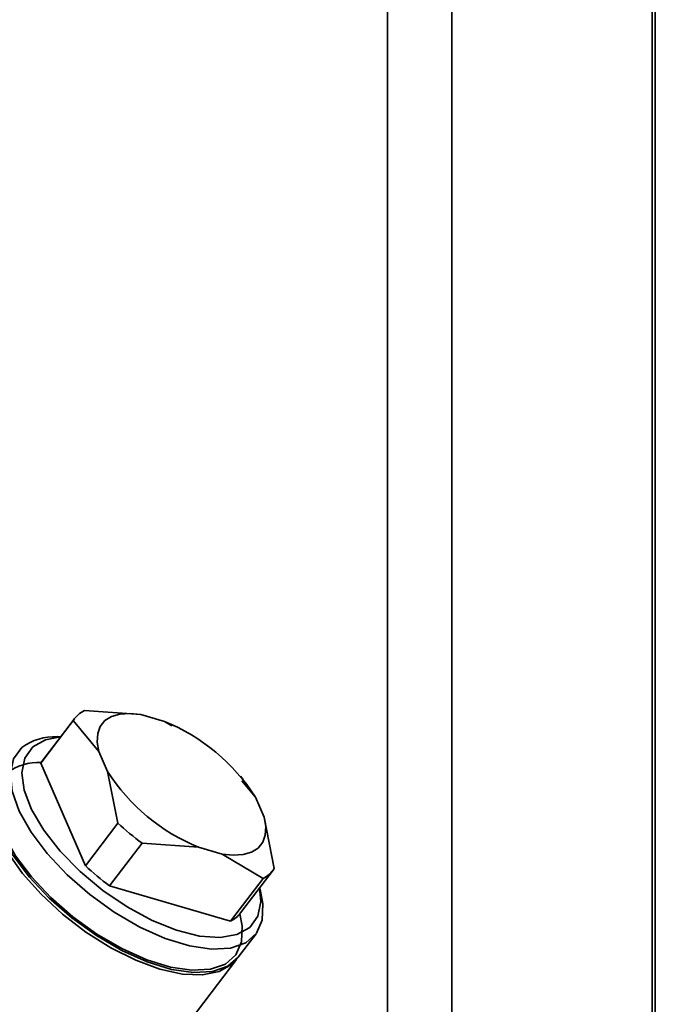
# Paper-space layout 'Blatt1' of a CAD drawing. Units: millimetres. Extents: x 0 to 5940, y 0 to 4200.
# Drawn here: x 5244 to 5275, y 1317 to 1366 of the extents above; entities that cross this region are included whole.
import ezdxf

# ---------------------------------------------------------------- set-up
doc = ezdxf.new("R2010")
doc.units = ezdxf.units.MM
doc.header["$LTSCALE"] = 10

psp = doc.layouts.new('Blatt1')

# ---------------------------------------------------------------- linework, layer by layer
at = {"color": 7, "linetype": 'Continuous', "lineweight": 35}
for p, q in [((5265.254, 1515.373), (5265.254, 1305.211)), ((5275.271, 1514.111), (5275.271, 1014.416)), ((5275.433, 1014.711), (5275.433, 1514.09)), ((5262.031, 1502.238), (5262.031, 1306.828)), ((5246.866, 1331.72), (5249.69, 1331.52)), ((5249.69, 1331.52), (5250.871, 1331.176)), ((5246.306, 1331.225), (5244.681, 1329.091)), ((5246.363, 1331.307), (5244.739, 1329.173)), ((5247.591, 1329.669), (5246.306, 1331.225)), ((5250.871, 1331.176), (5251.248, 1330.953)), ((5251.332, 1330.977), (5251.276, 1331.003)), ((5245.683, 1330.414), (5245.511, 1330.415)), ((5248.026, 1328.667), (5247.591, 1329.669)), ((5244.681, 1329.091), (5246.912, 1323.959)), ((5248.537, 1326.093), (5248.026, 1328.667)), ((5254.814, 1328.266), (5254.668, 1328.437)), ((5254.746, 1328.21), (5255.421, 1327.393)), ((5255.421, 1327.393), (5255.856, 1326.391)), ((5246.912, 1323.959), (5248.537, 1326.093)), ((5255.856, 1326.391), (5256.367, 1323.817)), ((5249.751, 1325.083), (5248.127, 1322.949)), ((5252.576, 1324.884), (5249.751, 1325.083)), ((5253.757, 1324.54), (5252.576, 1324.884)), ((5255.806, 1323.323), (5253.757, 1324.54)), ((5254.684, 1321.601), (5256.309, 1323.735)), ((5254.182, 1321.189), (5255.806, 1323.323)), ((5248.127, 1322.949), (5254.182, 1321.189)), ((5255.675, 1322.677), (5255.629, 1322.842)), ((5254.561, 1319.376), (5255.455, 1320.55)), ((5248.795, 1311.802), (5254.472, 1319.259))]:
    psp.add_line(p, q, dxfattribs=at)
at = {"color": 7, "linetype": 'Continuous', "lineweight": 35, "flags": 128}
for points in [[(5247.591, 1329.669), (5247.508, 1330.146), (5247.532, 1330.57), (5247.661, 1330.93), (5247.892, 1331.217), (5248.22, 1331.423), (5248.636, 1331.544), (5249.131, 1331.577), (5249.69, 1331.52)], [(5244.284, 1329.902), (5244.923, 1330.262), (5245.676, 1330.405)], [(5255.675, 1322.677), (5255.799, 1322.049), (5255.765, 1321.233), (5255.473, 1320.575), (5254.937, 1320.102), (5254.177, 1319.833), (5253.226, 1319.78), (5252.121, 1319.944), (5250.909, 1320.319), (5249.638, 1320.889), (5248.361, 1321.632), (5247.131, 1322.516), (5245.997, 1323.506), (5245.005, 1324.561), (5244.198, 1325.638), (5243.607, 1326.692), (5243.256, 1327.681), (5243.161, 1328.564), (5243.325, 1329.305), (5243.741, 1329.874), (5243.741, 1329.874)], [(5255.622, 1322.833), (5255.688, 1322.162), (5255.541, 1321.431), (5255.139, 1320.873), (5254.5, 1320.513), (5253.651, 1320.365), (5252.63, 1320.437), (5251.482, 1320.725), (5250.256, 1321.217), (5249.007, 1321.892), (5247.788, 1322.719), (5246.653, 1323.663), (5245.652, 1324.682), (5244.829, 1325.732), (5244.219, 1326.767), (5243.848, 1327.741), (5243.734, 1328.613), (5243.882, 1329.344), (5244.284, 1329.902), (5244.284, 1329.902)], [(5244.739, 1329.173), (5244.734, 1329.167), (5244.681, 1329.091)], [(5242.626, 1328.462), (5242.431, 1328.13), (5242.267, 1327.389), (5242.362, 1326.506), (5242.712, 1325.517), (5243.303, 1324.463), (5244.111, 1323.386), (5245.102, 1322.331), (5246.236, 1321.342), (5247.467, 1320.457), (5248.744, 1319.715), (5250.014, 1319.144), (5251.227, 1318.769), (5252.332, 1318.605), (5253.283, 1318.659), (5254.043, 1318.927), (5254.561, 1319.376)], [(5254.644, 1321.556), (5254.765, 1320.943), (5254.731, 1320.144), (5254.446, 1319.501), (5253.922, 1319.038), (5253.179, 1318.775), (5252.248, 1318.723), (5251.168, 1318.884), (5249.983, 1319.25), (5248.741, 1319.808), (5247.492, 1320.534), (5246.289, 1321.399), (5245.18, 1322.367), (5244.211, 1323.398), (5243.421, 1324.451), (5242.843, 1325.482), (5242.501, 1326.449), (5242.407, 1327.312), (5242.568, 1328.037), (5242.975, 1328.593), (5242.975, 1328.593)], [(5254.515, 1319.319), (5254.251, 1319.022), (5253.616, 1318.655), (5252.781, 1318.49), (5251.778, 1318.532), (5250.647, 1318.782), (5249.432, 1319.228), (5248.181, 1319.853), (5246.942, 1320.633), (5245.764, 1321.537), (5244.694, 1322.53), (5243.773, 1323.573), (5243.038, 1324.624), (5242.517, 1325.644), (5242.23, 1326.591), (5242.189, 1327.429), (5242.396, 1328.125)], [(5255.856, 1326.391), (5255.939, 1325.914), (5255.915, 1325.49), (5255.786, 1325.13), (5255.555, 1324.843), (5255.227, 1324.637), (5254.81, 1324.516), (5254.316, 1324.483), (5253.757, 1324.54)]]:
    psp.add_lwpolyline(points, dxfattribs=at)
at = {"color": 7, "linetype": 'Continuous', "lineweight": 35}
for centre, radius, start, end in [((5247.5, 1330.436), 1.432, 116.2902, 146.529), ((5247.231, 1322.173), 9.711, 32.5117, 67.9856), ((5245.39, 1327.646), 2.771, 87.4884, 126.5163), ((5244.587, 1326.415), 2.71, 87.4884, 126.5163), ((5256.216, 1333.887), 9.711, 212.5117, 247.9856), ((5257.62, 1335.779), 13.278, 226.8391, 233.6582), ((5255.995, 1333.645), 13.278, 226.8391, 233.6582), ((5255.172, 1324.607), 1.432, 296.2902, 326.529), ((5253.541, 1322.483), 1.444, 296.3507, 322.3554)]:
    psp.add_arc(centre, radius, start, end, dxfattribs=at)

doc.saveas('drawing.dxf')
